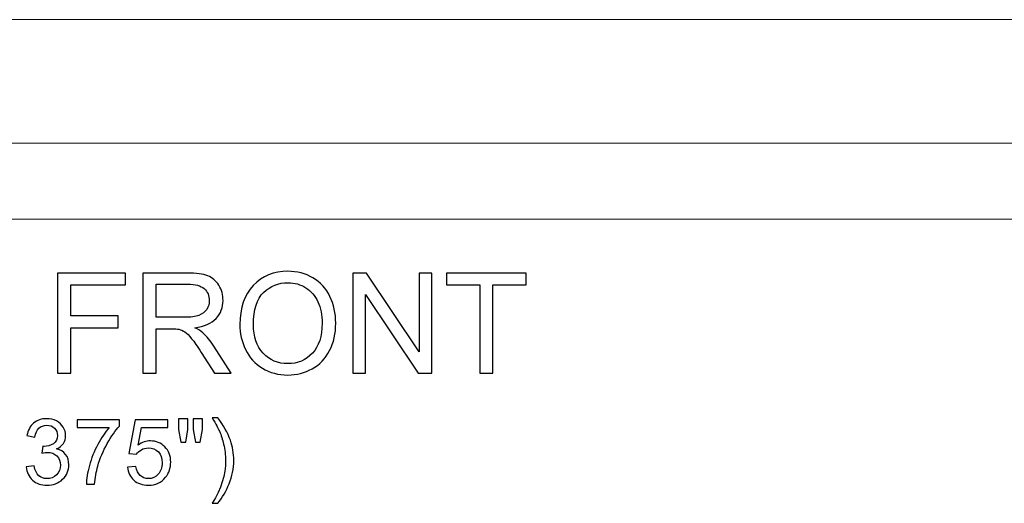
# Model space of a CAD drawing. Units: inches. Extents: x -38.4 to 48.8, y 22.4 to 41.8.
# Drawn here: x -6.3 to 5.4, y 36.1 to 41.8 of the extents above; entities that cross this region are included whole.
import ezdxf

# ---------------------------------------------------------------- set-up
doc = ezdxf.new("R2010")
doc.units = ezdxf.units.IN
doc.header["$MEASUREMENT"] = 0
doc.layers.add('Layer 1', color=7, linetype='Continuous')

msp = doc.modelspace()

# ---------------------------------------------------------------- linework, layer by layer
at = {"layer": 'Layer 1', "color": 250, "lineweight": 9}
msp.add_open_spline([(-37.411, 39.456), (-37.573, 39.456), (-37.909, 39.498), (-37.909, 39.729), (-37.909, 39.729), (-37.909, 39.729), (-37.909, 40.361), (-37.909, 40.361), (-37.909, 40.361), (-37.909, 40.361), (-38.084, 40.373), (-38.221, 40.373), (-38.221, 40.373), (-38.308, 40.373), (-38.358, 40.458), (-38.358, 40.543), (-38.358, 40.543), (-38.358, 40.543), (-38.358, 41.588), (-38.358, 41.588), (-38.358, 41.588), (-38.358, 41.831), (-38.358, 41.831), (-37.909, 41.831), (-37.909, 41.831), (-37.909, 41.831), (22.443, 41.831), (22.443, 41.831), (22.443, 41.831), (22.892, 41.831), (22.892, 41.831), (22.892, 41.588), (22.892, 41.588), (22.892, 41.588), (22.892, 40.543), (22.892, 40.543), (22.892, 40.543), (22.892, 40.458), (22.842, 40.373), (22.755, 40.373), (22.755, 40.373), (22.618, 40.373), (22.443, 40.361), (22.443, 40.361), (22.443, 40.361), (22.443, 40.361), (22.443, 39.729), (22.443, 39.729), (22.443, 39.729), (22.443, 39.498), (22.107, 39.456), (21.945, 39.456), (21.945, 39.456), (21.945, 39.456), (-37.411, 39.456), (-37.411, 39.456)], degree=3, knots=[0, 0, 0, 0, 0.071429, 0.071429, 0.071429, 0.071429, 0.142857, 0.142857, 0.142857, 0.142857, 0.214286, 0.214286, 0.214286, 0.214286, 0.285714, 0.285714, 0.285714, 0.285714, 0.357143, 0.357143, 0.357143, 0.357143, 0.428571, 0.428571, 0.428571, 0.428571, 0.5, 0.5, 0.5, 0.5, 0.571429, 0.571429, 0.571429, 0.571429, 0.642857, 0.642857, 0.642857, 0.642857, 0.714286, 0.714286, 0.714286, 0.714286, 0.785714, 0.785714, 0.785714, 0.785714, 0.857143, 0.857143, 0.857143, 0.857143, 0.928571, 0.928571, 0.928571, 0.928571, 1, 1, 1, 1], dxfattribs=at)
msp.add_open_spline([(-37.909, 40.361), (-37.909, 40.361), (22.443, 40.361), (22.443, 40.361)], degree=3, dxfattribs=at)
at = {"layer": 'Layer 1', "color": 250}
for points, knots in [([(-5.818, 37.624), (-5.818, 37.624), (-5.818, 38.817), (-5.818, 38.817), (-5.818, 38.817), (-5.818, 38.817), (-5.013, 38.817), (-5.013, 38.817), (-5.013, 38.817), (-5.013, 38.817), (-5.013, 38.676), (-5.013, 38.676), (-5.013, 38.676), (-5.013, 38.676), (-5.66, 38.676), (-5.66, 38.676), (-5.66, 38.676), (-5.66, 38.676), (-5.66, 38.307), (-5.66, 38.307), (-5.66, 38.307), (-5.66, 38.307), (-5.1, 38.307), (-5.1, 38.307), (-5.1, 38.307), (-5.1, 38.307), (-5.1, 38.166), (-5.1, 38.166), (-5.1, 38.166), (-5.1, 38.166), (-5.66, 38.166), (-5.66, 38.166), (-5.66, 38.166), (-5.66, 38.166), (-5.66, 37.624), (-5.66, 37.624), (-5.66, 37.624), (-5.66, 37.624), (-5.818, 37.624), (-5.818, 37.624)], [0, 0, 0, 0, 0.1, 0.1, 0.1, 0.1, 0.2, 0.2, 0.2, 0.2, 0.3, 0.3, 0.3, 0.3, 0.4, 0.4, 0.4, 0.4, 0.5, 0.5, 0.5, 0.5, 0.6, 0.6, 0.6, 0.6, 0.7, 0.7, 0.7, 0.7, 0.8, 0.8, 0.8, 0.8, 0.9, 0.9, 0.9, 0.9, 1, 1, 1, 1]), ([(-4.806, 37.624), (-4.806, 37.624), (-4.806, 38.817), (-4.806, 38.817), (-4.806, 38.817), (-4.806, 38.817), (-4.277, 38.817), (-4.277, 38.817), (-4.277, 38.817), (-4.17, 38.817), (-4.089, 38.806), (-4.034, 38.785), (-4.034, 38.785), (-3.979, 38.763), (-3.935, 38.726), (-3.901, 38.671), (-3.901, 38.671), (-3.868, 38.617), (-3.852, 38.557), (-3.852, 38.491), (-3.852, 38.491), (-3.852, 38.407), (-3.879, 38.336), (-3.934, 38.277), (-3.934, 38.277), (-3.989, 38.219), (-4.074, 38.182), (-4.188, 38.167), (-4.188, 38.167), (-4.146, 38.147), (-4.114, 38.127), (-4.093, 38.107), (-4.093, 38.107), (-4.047, 38.065), (-4.003, 38.012), (-3.962, 37.949), (-3.962, 37.949), (-3.962, 37.949), (-3.754, 37.624), (-3.754, 37.624), (-3.754, 37.624), (-3.754, 37.624), (-3.953, 37.624), (-3.953, 37.624), (-3.953, 37.624), (-3.953, 37.624), (-4.111, 37.872), (-4.111, 37.872), (-4.111, 37.872), (-4.157, 37.944), (-4.195, 37.999), (-4.225, 38.036), (-4.225, 38.036), (-4.254, 38.074), (-4.281, 38.101), (-4.305, 38.116), (-4.305, 38.116), (-4.328, 38.131), (-4.352, 38.142), (-4.377, 38.148), (-4.377, 38.148), (-4.395, 38.152), (-4.424, 38.154), (-4.465, 38.154), (-4.465, 38.154), (-4.465, 38.154), (-4.648, 38.154), (-4.648, 38.154), (-4.648, 38.154), (-4.648, 38.154), (-4.648, 37.624), (-4.648, 37.624), (-4.648, 37.624), (-4.648, 37.624), (-4.806, 37.624), (-4.806, 37.624)], [0, 0, 0, 0, 0.052632, 0.052632, 0.052632, 0.052632, 0.105263, 0.105263, 0.105263, 0.105263, 0.157895, 0.157895, 0.157895, 0.157895, 0.210526, 0.210526, 0.210526, 0.210526, 0.263158, 0.263158, 0.263158, 0.263158, 0.315789, 0.315789, 0.315789, 0.315789, 0.368421, 0.368421, 0.368421, 0.368421, 0.421053, 0.421053, 0.421053, 0.421053, 0.473684, 0.473684, 0.473684, 0.473684, 0.526316, 0.526316, 0.526316, 0.526316, 0.578947, 0.578947, 0.578947, 0.578947, 0.631579, 0.631579, 0.631579, 0.631579, 0.684211, 0.684211, 0.684211, 0.684211, 0.736842, 0.736842, 0.736842, 0.736842, 0.789474, 0.789474, 0.789474, 0.789474, 0.842105, 0.842105, 0.842105, 0.842105, 0.894737, 0.894737, 0.894737, 0.894737, 0.947368, 0.947368, 0.947368, 0.947368, 1, 1, 1, 1]), ([(-3.652, 38.205), (-3.652, 38.403), (-3.599, 38.558), (-3.493, 38.67), (-3.493, 38.67), (-3.387, 38.782), (-3.249, 38.838), (-3.081, 38.838), (-3.081, 38.838), (-2.971, 38.838), (-2.872, 38.812), (-2.783, 38.759), (-2.783, 38.759), (-2.695, 38.706), (-2.627, 38.633), (-2.581, 38.539), (-2.581, 38.539), (-2.535, 38.445), (-2.512, 38.338), (-2.512, 38.219), (-2.512, 38.219), (-2.512, 38.098), (-2.536, 37.989), (-2.585, 37.894), (-2.585, 37.894), (-2.634, 37.799), (-2.703, 37.726), (-2.792, 37.677), (-2.792, 37.677), (-2.882, 37.628), (-2.978, 37.604), (-3.082, 37.604), (-3.082, 37.604), (-3.194, 37.604), (-3.295, 37.631), (-3.383, 37.685), (-3.383, 37.685), (-3.472, 37.739), (-3.539, 37.813), (-3.584, 37.907), (-3.584, 37.907), (-3.63, 38.001), (-3.652, 38.1), (-3.652, 38.205)], [0, 0, 0, 0, 0.090909, 0.090909, 0.090909, 0.090909, 0.181818, 0.181818, 0.181818, 0.181818, 0.272727, 0.272727, 0.272727, 0.272727, 0.363636, 0.363636, 0.363636, 0.363636, 0.454545, 0.454545, 0.454545, 0.454545, 0.545455, 0.545455, 0.545455, 0.545455, 0.636364, 0.636364, 0.636364, 0.636364, 0.727273, 0.727273, 0.727273, 0.727273, 0.818182, 0.818182, 0.818182, 0.818182, 0.909091, 0.909091, 0.909091, 0.909091, 1, 1, 1, 1]), ([(-2.31, 37.624), (-2.31, 37.624), (-2.31, 38.817), (-2.31, 38.817), (-2.31, 38.817), (-2.31, 38.817), (-2.148, 38.817), (-2.148, 38.817), (-2.148, 38.817), (-2.148, 38.817), (-1.521, 37.88), (-1.521, 37.88), (-1.521, 37.88), (-1.521, 37.88), (-1.521, 38.817), (-1.521, 38.817), (-1.521, 38.817), (-1.521, 38.817), (-1.37, 38.817), (-1.37, 38.817), (-1.37, 38.817), (-1.37, 38.817), (-1.37, 37.624), (-1.37, 37.624), (-1.37, 37.624), (-1.37, 37.624), (-1.532, 37.624), (-1.532, 37.624), (-1.532, 37.624), (-1.532, 37.624), (-2.158, 38.561), (-2.158, 38.561), (-2.158, 38.561), (-2.158, 38.561), (-2.158, 37.624), (-2.158, 37.624), (-2.158, 37.624), (-2.158, 37.624), (-2.31, 37.624), (-2.31, 37.624)], [0, 0, 0, 0, 0.1, 0.1, 0.1, 0.1, 0.2, 0.2, 0.2, 0.2, 0.3, 0.3, 0.3, 0.3, 0.4, 0.4, 0.4, 0.4, 0.5, 0.5, 0.5, 0.5, 0.6, 0.6, 0.6, 0.6, 0.7, 0.7, 0.7, 0.7, 0.8, 0.8, 0.8, 0.8, 0.9, 0.9, 0.9, 0.9, 1, 1, 1, 1]), ([(-0.801, 37.624), (-0.801, 37.624), (-0.801, 38.676), (-0.801, 38.676), (-0.801, 38.676), (-0.801, 38.676), (-1.194, 38.676), (-1.194, 38.676), (-1.194, 38.676), (-1.194, 38.676), (-1.194, 38.817), (-1.194, 38.817), (-1.194, 38.817), (-1.194, 38.817), (-0.248, 38.817), (-0.248, 38.817), (-0.248, 38.817), (-0.248, 38.817), (-0.248, 38.676), (-0.248, 38.676), (-0.248, 38.676), (-0.248, 38.676), (-0.643, 38.676), (-0.643, 38.676), (-0.643, 38.676), (-0.643, 38.676), (-0.643, 37.624), (-0.643, 37.624), (-0.643, 37.624), (-0.643, 37.624), (-0.801, 37.624), (-0.801, 37.624)], [0, 0, 0, 0, 0.125, 0.125, 0.125, 0.125, 0.25, 0.25, 0.25, 0.25, 0.375, 0.375, 0.375, 0.375, 0.5, 0.5, 0.5, 0.5, 0.625, 0.625, 0.625, 0.625, 0.75, 0.75, 0.75, 0.75, 0.875, 0.875, 0.875, 0.875, 1, 1, 1, 1]), ([(-4.648, 38.29), (-4.648, 38.29), (-4.308, 38.29), (-4.308, 38.29), (-4.308, 38.29), (-4.236, 38.29), (-4.18, 38.298), (-4.139, 38.313), (-4.139, 38.313), (-4.098, 38.328), (-4.067, 38.352), (-4.046, 38.384), (-4.046, 38.384), (-4.025, 38.417), (-4.015, 38.453), (-4.015, 38.491), (-4.015, 38.491), (-4.015, 38.548), (-4.035, 38.594), (-4.076, 38.631), (-4.076, 38.631), (-4.117, 38.667), (-4.182, 38.685), (-4.27, 38.685), (-4.27, 38.685), (-4.27, 38.685), (-4.648, 38.685), (-4.648, 38.685), (-4.648, 38.685), (-4.648, 38.685), (-4.648, 38.29), (-4.648, 38.29)], [0, 0, 0, 0, 0.125, 0.125, 0.125, 0.125, 0.25, 0.25, 0.25, 0.25, 0.375, 0.375, 0.375, 0.375, 0.5, 0.5, 0.5, 0.5, 0.625, 0.625, 0.625, 0.625, 0.75, 0.75, 0.75, 0.75, 0.875, 0.875, 0.875, 0.875, 1, 1, 1, 1]), ([(-3.49, 38.202), (-3.49, 38.059), (-3.451, 37.946), (-3.374, 37.863), (-3.374, 37.863), (-3.296, 37.78), (-3.199, 37.739), (-3.083, 37.739), (-3.083, 37.739), (-2.964, 37.739), (-2.866, 37.78), (-2.789, 37.864), (-2.789, 37.864), (-2.713, 37.947), (-2.674, 38.066), (-2.674, 38.22), (-2.674, 38.22), (-2.674, 38.317), (-2.691, 38.401), (-2.724, 38.474), (-2.724, 38.474), (-2.756, 38.546), (-2.804, 38.602), (-2.867, 38.642), (-2.867, 38.642), (-2.931, 38.682), (-3.002, 38.702), (-3.08, 38.702), (-3.08, 38.702), (-3.192, 38.702), (-3.288, 38.664), (-3.369, 38.587), (-3.369, 38.587), (-3.449, 38.51), (-3.49, 38.382), (-3.49, 38.202)], [0, 0, 0, 0, 0.111111, 0.111111, 0.111111, 0.111111, 0.222222, 0.222222, 0.222222, 0.222222, 0.333333, 0.333333, 0.333333, 0.333333, 0.444444, 0.444444, 0.444444, 0.444444, 0.555556, 0.555556, 0.555556, 0.555556, 0.666667, 0.666667, 0.666667, 0.666667, 0.777778, 0.777778, 0.777778, 0.777778, 0.888889, 0.888889, 0.888889, 0.888889, 1, 1, 1, 1]), ([(-6.192, 36.51), (-6.192, 36.51), (-6.097, 36.523), (-6.097, 36.523), (-6.097, 36.523), (-6.086, 36.469), (-6.068, 36.43), (-6.042, 36.406), (-6.042, 36.406), (-6.015, 36.383), (-5.983, 36.371), (-5.945, 36.371), (-5.945, 36.371), (-5.901, 36.371), (-5.863, 36.386), (-5.832, 36.417), (-5.832, 36.417), (-5.801, 36.448), (-5.786, 36.487), (-5.786, 36.533), (-5.786, 36.533), (-5.786, 36.576), (-5.8, 36.612), (-5.828, 36.641), (-5.828, 36.641), (-5.857, 36.669), (-5.893, 36.683), (-5.938, 36.683), (-5.938, 36.683), (-5.956, 36.683), (-5.978, 36.68), (-6.005, 36.673), (-6.005, 36.673), (-6.005, 36.673), (-5.994, 36.756), (-5.994, 36.756), (-5.994, 36.756), (-5.988, 36.756), (-5.983, 36.755), (-5.979, 36.755), (-5.979, 36.755), (-5.938, 36.755), (-5.902, 36.766), (-5.869, 36.787), (-5.869, 36.787), (-5.837, 36.808), (-5.821, 36.841), (-5.821, 36.885), (-5.821, 36.885), (-5.821, 36.92), (-5.832, 36.949), (-5.856, 36.972), (-5.856, 36.972), (-5.88, 36.995), (-5.91, 37.006), (-5.948, 37.006), (-5.948, 37.006), (-5.985, 37.006), (-6.016, 36.994), (-6.04, 36.971), (-6.04, 36.971), (-6.065, 36.948), (-6.081, 36.913), (-6.088, 36.866), (-6.088, 36.866), (-6.088, 36.866), (-6.183, 36.883), (-6.183, 36.883), (-6.183, 36.883), (-6.171, 36.947), (-6.145, 36.997), (-6.104, 37.032), (-6.104, 37.032), (-6.062, 37.067), (-6.011, 37.084), (-5.95, 37.084), (-5.95, 37.084), (-5.907, 37.084), (-5.868, 37.075), (-5.833, 37.057), (-5.833, 37.057), (-5.797, 37.039), (-5.77, 37.014), (-5.751, 36.983), (-5.751, 36.983), (-5.732, 36.951), (-5.723, 36.918), (-5.723, 36.883), (-5.723, 36.883), (-5.723, 36.849), (-5.732, 36.819), (-5.75, 36.791), (-5.75, 36.791), (-5.768, 36.764), (-5.794, 36.742), (-5.83, 36.726), (-5.83, 36.726), (-5.784, 36.715), (-5.748, 36.693), (-5.723, 36.66), (-5.723, 36.66), (-5.697, 36.627), (-5.685, 36.585), (-5.685, 36.535), (-5.685, 36.535), (-5.685, 36.467), (-5.709, 36.41), (-5.759, 36.363), (-5.759, 36.363), (-5.808, 36.315), (-5.871, 36.292), (-5.946, 36.292), (-5.946, 36.292), (-6.014, 36.292), (-6.071, 36.312), (-6.116, 36.353), (-6.116, 36.353), (-6.16, 36.393), (-6.186, 36.446), (-6.192, 36.51)], [0, 0, 0, 0, 0.033333, 0.033333, 0.033333, 0.033333, 0.066667, 0.066667, 0.066667, 0.066667, 0.1, 0.1, 0.1, 0.1, 0.133333, 0.133333, 0.133333, 0.133333, 0.166667, 0.166667, 0.166667, 0.166667, 0.2, 0.2, 0.2, 0.2, 0.233333, 0.233333, 0.233333, 0.233333, 0.266667, 0.266667, 0.266667, 0.266667, 0.3, 0.3, 0.3, 0.3, 0.333333, 0.333333, 0.333333, 0.333333, 0.366667, 0.366667, 0.366667, 0.366667, 0.4, 0.4, 0.4, 0.4, 0.433333, 0.433333, 0.433333, 0.433333, 0.466667, 0.466667, 0.466667, 0.466667, 0.5, 0.5, 0.5, 0.5, 0.533333, 0.533333, 0.533333, 0.533333, 0.566667, 0.566667, 0.566667, 0.566667, 0.6, 0.6, 0.6, 0.6, 0.633333, 0.633333, 0.633333, 0.633333, 0.666667, 0.666667, 0.666667, 0.666667, 0.7, 0.7, 0.7, 0.7, 0.733333, 0.733333, 0.733333, 0.733333, 0.766667, 0.766667, 0.766667, 0.766667, 0.8, 0.8, 0.8, 0.8, 0.833333, 0.833333, 0.833333, 0.833333, 0.866667, 0.866667, 0.866667, 0.866667, 0.9, 0.9, 0.9, 0.9, 0.933333, 0.933333, 0.933333, 0.933333, 0.966667, 0.966667, 0.966667, 0.966667, 1, 1, 1, 1]), ([(-5.584, 36.98), (-5.584, 36.98), (-5.584, 37.071), (-5.584, 37.071), (-5.584, 37.071), (-5.584, 37.071), (-5.082, 37.071), (-5.082, 37.071), (-5.082, 37.071), (-5.082, 37.071), (-5.082, 36.997), (-5.082, 36.997), (-5.082, 36.997), (-5.132, 36.945), (-5.18, 36.875), (-5.229, 36.788), (-5.229, 36.788), (-5.277, 36.701), (-5.315, 36.611), (-5.341, 36.519), (-5.341, 36.519), (-5.36, 36.454), (-5.373, 36.383), (-5.378, 36.306), (-5.378, 36.306), (-5.378, 36.306), (-5.476, 36.306), (-5.476, 36.306), (-5.476, 36.306), (-5.475, 36.367), (-5.463, 36.44), (-5.44, 36.527), (-5.44, 36.527), (-5.417, 36.613), (-5.384, 36.697), (-5.341, 36.777), (-5.341, 36.777), (-5.298, 36.857), (-5.253, 36.925), (-5.204, 36.98), (-5.204, 36.98), (-5.204, 36.98), (-5.584, 36.98), (-5.584, 36.98)], [0, 0, 0, 0, 0.090909, 0.090909, 0.090909, 0.090909, 0.181818, 0.181818, 0.181818, 0.181818, 0.272727, 0.272727, 0.272727, 0.272727, 0.363636, 0.363636, 0.363636, 0.363636, 0.454545, 0.454545, 0.454545, 0.454545, 0.545455, 0.545455, 0.545455, 0.545455, 0.636364, 0.636364, 0.636364, 0.636364, 0.727273, 0.727273, 0.727273, 0.727273, 0.818182, 0.818182, 0.818182, 0.818182, 0.909091, 0.909091, 0.909091, 0.909091, 1, 1, 1, 1]), ([(-4.988, 36.509), (-4.988, 36.509), (-4.888, 36.517), (-4.888, 36.517), (-4.888, 36.517), (-4.881, 36.469), (-4.863, 36.432), (-4.836, 36.408), (-4.836, 36.408), (-4.809, 36.383), (-4.777, 36.371), (-4.739, 36.371), (-4.739, 36.371), (-4.693, 36.371), (-4.654, 36.388), (-4.623, 36.423), (-4.623, 36.423), (-4.591, 36.457), (-4.575, 36.503), (-4.575, 36.56), (-4.575, 36.56), (-4.575, 36.614), (-4.59, 36.657), (-4.621, 36.689), (-4.621, 36.689), (-4.651, 36.72), (-4.691, 36.736), (-4.74, 36.736), (-4.74, 36.736), (-4.771, 36.736), (-4.799, 36.729), (-4.823, 36.715), (-4.823, 36.715), (-4.848, 36.701), (-4.868, 36.683), (-4.882, 36.661), (-4.882, 36.661), (-4.882, 36.661), (-4.971, 36.672), (-4.971, 36.672), (-4.971, 36.672), (-4.971, 36.672), (-4.896, 37.071), (-4.896, 37.071), (-4.896, 37.071), (-4.896, 37.071), (-4.51, 37.071), (-4.51, 37.071), (-4.51, 37.071), (-4.51, 37.071), (-4.51, 36.98), (-4.51, 36.98), (-4.51, 36.98), (-4.51, 36.98), (-4.82, 36.98), (-4.82, 36.98), (-4.82, 36.98), (-4.82, 36.98), (-4.862, 36.771), (-4.862, 36.771), (-4.862, 36.771), (-4.815, 36.804), (-4.766, 36.82), (-4.715, 36.82), (-4.715, 36.82), (-4.647, 36.82), (-4.59, 36.796), (-4.544, 36.75), (-4.544, 36.75), (-4.497, 36.703), (-4.474, 36.642), (-4.474, 36.569), (-4.474, 36.569), (-4.474, 36.498), (-4.494, 36.438), (-4.535, 36.387), (-4.535, 36.387), (-4.585, 36.324), (-4.653, 36.293), (-4.739, 36.293), (-4.739, 36.293), (-4.809, 36.293), (-4.867, 36.312), (-4.912, 36.352), (-4.912, 36.352), (-4.956, 36.391), (-4.982, 36.444), (-4.988, 36.509)], [0, 0, 0, 0, 0.045455, 0.045455, 0.045455, 0.045455, 0.090909, 0.090909, 0.090909, 0.090909, 0.136364, 0.136364, 0.136364, 0.136364, 0.181818, 0.181818, 0.181818, 0.181818, 0.227273, 0.227273, 0.227273, 0.227273, 0.272727, 0.272727, 0.272727, 0.272727, 0.318182, 0.318182, 0.318182, 0.318182, 0.363636, 0.363636, 0.363636, 0.363636, 0.409091, 0.409091, 0.409091, 0.409091, 0.454545, 0.454545, 0.454545, 0.454545, 0.5, 0.5, 0.5, 0.5, 0.545455, 0.545455, 0.545455, 0.545455, 0.590909, 0.590909, 0.590909, 0.590909, 0.636364, 0.636364, 0.636364, 0.636364, 0.681818, 0.681818, 0.681818, 0.681818, 0.727273, 0.727273, 0.727273, 0.727273, 0.772727, 0.772727, 0.772727, 0.772727, 0.818182, 0.818182, 0.818182, 0.818182, 0.863636, 0.863636, 0.863636, 0.863636, 0.909091, 0.909091, 0.909091, 0.909091, 0.954545, 0.954545, 0.954545, 0.954545, 1, 1, 1, 1]), ([(-4.354, 36.807), (-4.354, 36.807), (-4.381, 36.954), (-4.381, 36.954), (-4.381, 36.954), (-4.381, 36.954), (-4.381, 37.081), (-4.381, 37.081), (-4.381, 37.081), (-4.381, 37.081), (-4.272, 37.081), (-4.272, 37.081), (-4.272, 37.081), (-4.272, 37.081), (-4.272, 36.954), (-4.272, 36.954), (-4.272, 36.954), (-4.272, 36.954), (-4.296, 36.807), (-4.296, 36.807), (-4.296, 36.807), (-4.296, 36.807), (-4.354, 36.807), (-4.354, 36.807)], [0, 0, 0, 0, 0.166667, 0.166667, 0.166667, 0.166667, 0.333333, 0.333333, 0.333333, 0.333333, 0.5, 0.5, 0.5, 0.5, 0.666667, 0.666667, 0.666667, 0.666667, 0.833333, 0.833333, 0.833333, 0.833333, 1, 1, 1, 1]), ([(-4.179, 36.807), (-4.179, 36.807), (-4.205, 36.954), (-4.205, 36.954), (-4.205, 36.954), (-4.205, 36.954), (-4.205, 37.081), (-4.205, 37.081), (-4.205, 37.081), (-4.205, 37.081), (-4.097, 37.081), (-4.097, 37.081), (-4.097, 37.081), (-4.097, 37.081), (-4.097, 36.954), (-4.097, 36.954), (-4.097, 36.954), (-4.097, 36.954), (-4.122, 36.807), (-4.122, 36.807), (-4.122, 36.807), (-4.122, 36.807), (-4.179, 36.807), (-4.179, 36.807)], [0, 0, 0, 0, 0.166667, 0.166667, 0.166667, 0.166667, 0.333333, 0.333333, 0.333333, 0.333333, 0.5, 0.5, 0.5, 0.5, 0.666667, 0.666667, 0.666667, 0.666667, 0.833333, 0.833333, 0.833333, 0.833333, 1, 1, 1, 1]), ([(-3.912, 36.078), (-3.912, 36.078), (-3.98, 36.078), (-3.98, 36.078), (-3.98, 36.078), (-3.875, 36.247), (-3.822, 36.416), (-3.822, 36.586), (-3.822, 36.586), (-3.822, 36.652), (-3.83, 36.718), (-3.845, 36.783), (-3.845, 36.783), (-3.857, 36.836), (-3.874, 36.887), (-3.895, 36.936), (-3.895, 36.936), (-3.909, 36.967), (-3.937, 37.02), (-3.98, 37.094), (-3.98, 37.094), (-3.98, 37.094), (-3.912, 37.094), (-3.912, 37.094), (-3.912, 37.094), (-3.846, 37.006), (-3.797, 36.917), (-3.765, 36.828), (-3.765, 36.828), (-3.738, 36.751), (-3.724, 36.671), (-3.724, 36.587), (-3.724, 36.587), (-3.724, 36.491), (-3.742, 36.399), (-3.779, 36.31), (-3.779, 36.31), (-3.815, 36.222), (-3.86, 36.144), (-3.912, 36.078)], [0, 0, 0, 0, 0.1, 0.1, 0.1, 0.1, 0.2, 0.2, 0.2, 0.2, 0.3, 0.3, 0.3, 0.3, 0.4, 0.4, 0.4, 0.4, 0.5, 0.5, 0.5, 0.5, 0.6, 0.6, 0.6, 0.6, 0.7, 0.7, 0.7, 0.7, 0.8, 0.8, 0.8, 0.8, 0.9, 0.9, 0.9, 0.9, 1, 1, 1, 1])]:
    msp.add_open_spline(points, degree=3, knots=knots, dxfattribs=at)

doc.saveas('drawing.dxf')
